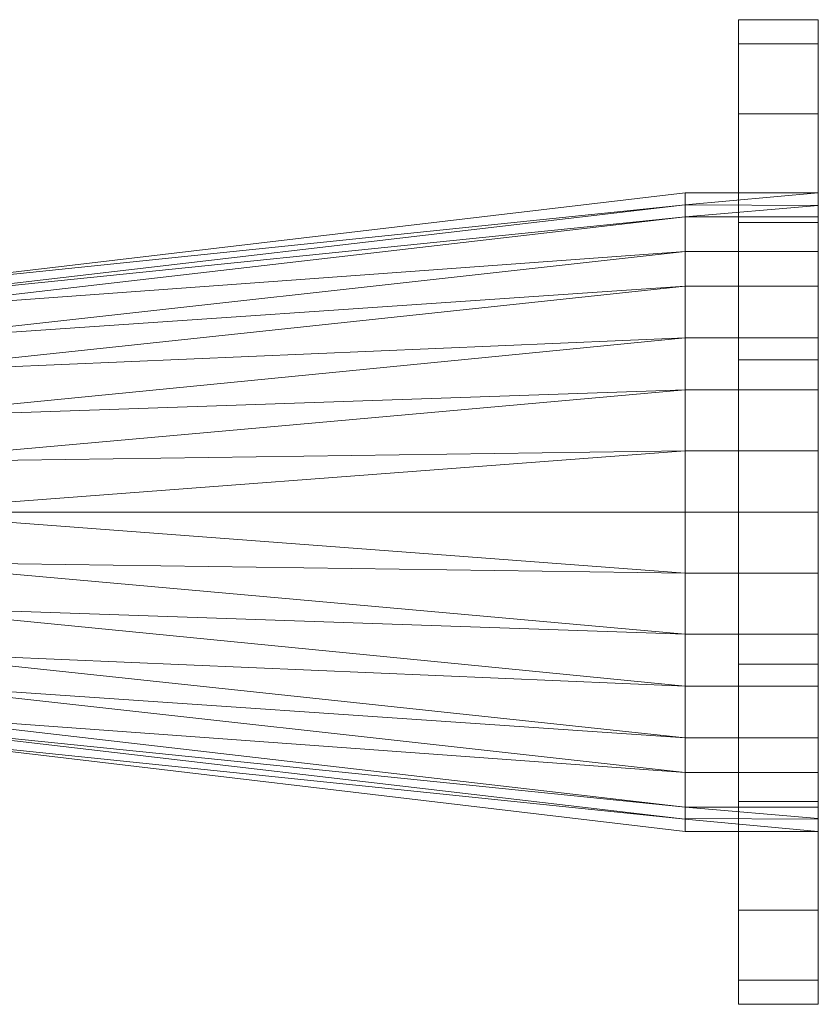
# Model space of a CAD drawing. Units: inches. Extents: x -518 to 161, y 282 to 534.
# Drawn here: x -223 to -215, y 303 to 312 of the extents above; entities that cross this region are included whole.
import ezdxf

# ---------------------------------------------------------------- set-up
doc = ezdxf.new("R2010")
doc.units = ezdxf.units.IN
doc.header["$MEASUREMENT"] = 0
doc.layers.add('P-PIPE', color=3, linetype='Continuous', lineweight=9)

# ---------------------------------------------------------------- blocks, each defined once
blk = doc.blocks.new('VF Ratio Controller - Flg AFFF 1_S C6 6 x 2-289207-_3D_')
at = {"layer": 'P-PIPE'}
mesh = blk.add_polyface(dxfattribs=at)
corners = [(14.25, 0), (14.25, 0, 4.625), (14.25, 1.4292, 4.3986), (14.25, 2.7185, 3.7417), (14.25, 3.7417, 2.7185), (14.25, 4.3986, 1.4292), (14.25, 4.625), (14.25, 4.3986, -1.4292), (14.25, 3.7417, -2.7185), (14.25, 2.7185, -3.7417), (14.25, 1.4292, -4.3986), (14.25, 0, -4.625)]
mesh.append_faces([[corners[k] for k in face] for face in [(0, 4, 5)]], dxfattribs={"vtx0": -1, "vtx2": -1})
mesh.append_faces([[corners[k] for k in face] for face in [(0, 2, 3, 4)]], dxfattribs={"vtx0": -1, "vtx3": -1})
mesh.append_faces([[corners[k] for k in face] for face in [(8, 9, 0, 7), (6, 7, 0, 5)]], dxfattribs={"vtx1": -1, "vtx2": -1})
mesh.append_faces([[corners[k] for k in face] for face in [(10, 11, 0, 9), (0, 1, 2)]], dxfattribs={"vtx2": -1})
mesh = blk.add_polyface(dxfattribs=at)
corners = [(14.25, 0, -4.625), (14.25, 1.4292, -4.3986), (14.25, 2.7185, -3.7417), (14.25, 3.7417, -2.7185), (14.25, 4.3986, -1.4292), (14.25, 4.625), (14.25, 4.3986, 1.4292), (14.25, 3.7417, 2.7185), (14.25, 2.7185, 3.7417), (14.25, 1.4292, 4.3986), (14.25, 0, 4.625), (15, 0, 4.625), (15, 1.4292, 4.3986), (15, 2.7185, 3.7417), (15, 3.7417, 2.7185), (15, 4.3986, 1.4292), (15, 4.625), (15, 4.3986, -1.4292), (15, 3.7417, -2.7185), (15, 2.7185, -3.7417), (15, 1.4292, -4.3986), (15, 0, -4.625)]
mesh.append_faces([[corners[k] for k in face] for face in [(8, 13, 14, 7), (9, 12, 13, 8), (7, 14, 15, 6), (16, 5, 6, 15), (4, 17, 18, 3), (2, 19, 20, 1), (17, 4, 5, 16)]], dxfattribs={"vtx0": -1, "vtx2": -1})
mesh.append_faces([[corners[k] for k in face] for face in [(18, 19, 2, 3)]], dxfattribs={"vtx1": -1, "vtx3": -1})
mesh.append_faces([[corners[k] for k in face] for face in [(10, 11, 12, 9)]], dxfattribs={"vtx2": -1})
mesh.append_faces([[corners[k] for k in face] for face in [(20, 21, 0, 1)]], dxfattribs={"vtx3": -1})
mesh = blk.add_polyface(dxfattribs=at)
corners = [(15, 0, -4.625), (15, 1.4292, -4.3986), (15, 2.7185, -3.7417), (15, 3.7417, -2.7185), (15, 4.3986, -1.4292), (15, 4.625), (15, 4.3986, 1.4292), (15, 3.7417, 2.7185), (15, 2.7185, 3.7417), (15, 1.4292, 4.3986), (15, 0, 4.625), (15, 0)]
mesh.append_faces([[corners[k] for k in face] for face in [(11, 2, 3, 4), (11, 4, 5, 6)]], dxfattribs={"vtx0": -1, "vtx3": -1})
mesh.append_faces([[corners[k] for k in face] for face in [(8, 9, 11, 7), (6, 7, 11)]], dxfattribs={"vtx1": -1, "vtx2": -1})
mesh.append_faces([[corners[k] for k in face] for face in [(9, 10, 11)]], dxfattribs={"vtx2": -1})
mesh.append_faces([[corners[k] for k in face] for face in [(11, 0, 1, 2)]], dxfattribs={"vtx3": -1})
mesh = blk.add_polyface(dxfattribs=at)
corners = [(13.75, 3), (13.75, 2.7716, -1.1481), (13.75, 2.1213, -2.1213), (13.75, 1.1481, -2.7716), (13.75, 0, -3), (13.75, -1.1481, -2.7716), (13.75, -2.1213, -2.1213), (13.75, -2.7716, -1.1481), (13.75, -3), (6.1375, -2.1), (6.1375, -1.892, -0.9112), (6.1375, -1.3093, -1.6418), (6.1375, -0.4673, -2.0473), (6.1375, 0.4673, -2.0473), (6.1375, 1.3093, -1.6418), (6.1375, 1.892, -0.9112), (6.1375, 2.1), (6.1375, -1.996, -0.4556), (6.1375, -1.6007, -1.2765), (6.1375, -0.8883, -1.8446), (13.75, -0.574, -2.8858), (6.1375, 0.8883, -1.8446), (6.1375, 1.6007, -1.2765), (6.1375, 1.996, -0.4556), (13.75, 0.574, -2.8858), (13.75, -2.8858, -0.574), (13.75, -2.4465, -1.6347), (13.75, -1.6347, -2.4465), (13.75, 1.6347, -2.4465), (13.75, 2.4465, -1.6347), (13.75, 2.8858, -0.574), (6.1375, 0, -2.0473)]
mesh.append_faces([[corners[k] for k in face] for face in [(9, 25, 8), (30, 16, 0)]], dxfattribs={"vtx0": -1})
mesh.append_faces([[corners[k] for k in face] for face in [(10, 7, 17), (13, 24, 31), (19, 27, 11), (4, 31, 24), (29, 15, 1), (31, 20, 12), (16, 30, 23), (21, 3, 13), (15, 29, 22), (23, 1, 15), (27, 19, 5), (20, 31, 4)]], dxfattribs={"vtx0": -1, "vtx1": -1})
mesh.append_faces([[corners[k] for k in face] for face in [(14, 2, 28), (5, 19, 12), (28, 21, 14), (18, 6, 26), (17, 7, 25), (13, 3, 24), (2, 14, 22)]], dxfattribs={"vtx0": -1, "vtx2": -1})
mesh.append_faces([[corners[k] for k in face] for face in [(18, 11, 6), (26, 7, 10), (20, 5, 12), (9, 17, 25), (10, 18, 26), (29, 2, 22), (27, 6, 11), (28, 3, 21), (30, 1, 23)]], dxfattribs={"vtx1": -1, "vtx2": -1})
mesh = blk.add_polyface(dxfattribs=at)
corners = [(13.75, -3), (13.75, -2.7716, 1.1481), (13.75, -2.1213, 2.1213), (13.75, -1.1481, 2.7716), (13.75, 0, 3), (13.75, 1.1481, 2.7716), (13.75, 2.1213, 2.1213), (13.75, 2.7716, 1.1481), (13.75, 3), (6.1375, 2.1), (6.1375, 1.892, 0.9112), (6.1375, 1.3093, 1.6418), (6.1375, 0.4673, 2.0473), (6.1375, -0.4673, 2.0473), (6.1375, -1.3093, 1.6418), (6.1375, -1.892, 0.9112), (6.1375, -2.1), (6.1375, 1.996, 0.4556), (6.1375, 1.6007, 1.2765), (6.1375, 0.8883, 1.8446), (13.75, 0.574, 2.8858), (6.1375, -0.8883, 1.8446), (6.1375, -1.6007, 1.2765), (6.1375, -1.996, 0.4556), (13.75, -0.574, 2.8858), (13.75, 2.8858, 0.574), (13.75, 2.4465, 1.6347), (13.75, 1.6347, 2.4465), (13.75, -1.6347, 2.4465), (13.75, -2.4465, 1.6347), (13.75, -2.8858, 0.574), (6.1375, 0, 2.0473)]
mesh.append_faces([[corners[k] for k in face] for face in [(9, 25, 8), (30, 16, 0)]], dxfattribs={"vtx0": -1})
mesh.append_faces([[corners[k] for k in face] for face in [(10, 7, 17), (13, 24, 31), (19, 27, 11), (4, 31, 24), (29, 15, 1), (27, 19, 5), (31, 20, 12), (21, 3, 13), (15, 29, 22), (23, 1, 15), (16, 30, 23), (20, 31, 4)]], dxfattribs={"vtx0": -1, "vtx1": -1})
mesh.append_faces([[corners[k] for k in face] for face in [(14, 2, 28), (5, 19, 12), (28, 21, 14), (2, 14, 22), (17, 7, 25), (13, 3, 24), (18, 6, 26)]], dxfattribs={"vtx0": -1, "vtx2": -1})
mesh.append_faces([[corners[k] for k in face] for face in [(26, 7, 10), (30, 1, 23), (10, 18, 26), (18, 11, 6), (9, 17, 25), (27, 6, 11), (28, 3, 21), (29, 2, 22), (20, 5, 12)]], dxfattribs={"vtx1": -1, "vtx2": -1})
mesh = blk.add_polyface(dxfattribs=at)
corners = [(15, 3), (15, 2.7716, -1.1481), (15, 2.1213, -2.1213), (15, 1.1481, -2.7716), (15, 0, -3), (15, -1.1481, -2.7716), (15, -2.1213, -2.1213), (15, -2.7716, -1.1481), (15, -3), (13.75, -3), (13.75, -2.7716, -1.1481), (13.75, -2.1213, -2.1213), (13.75, -1.1481, -2.7716), (13.75, 0, -3), (13.75, 1.1481, -2.7716), (13.75, 2.1213, -2.1213), (13.75, 2.7716, -1.1481), (13.75, 3), (15, -2.8782, -0.6123), (13.75, -2.8858, -0.574), (13.75, -1.6347, -2.4465), (15, -1.6347, -2.4465), (13.75, -2.4465, -1.6347), (15, -2.4465, -1.6347), (15, -0.574, -2.8858), (13.75, -0.574, -2.8858), (13.75, 1.6347, -2.4465), (15, 1.6347, -2.4465), (15, 2.4465, -1.6347), (13.75, 2.4465, -1.6347), (15, 2.8782, -0.6123), (13.75, 2.8858, -0.574), (15, 0.574, -2.8858), (13.75, 0.574, -2.8858)]
mesh.append_faces([[corners[k] for k in face] for face in [(19, 8, 9)]], dxfattribs={"vtx0": -1})
mesh.append_faces([[corners[k] for k in face] for face in [(10, 7, 18)]], dxfattribs={"vtx0": -1, "vtx2": -1})
mesh.append_faces([[corners[k] for k in face] for face in [(19, 10, 18, 8), (22, 11, 6, 23), (21, 6, 11, 20), (20, 12, 5, 21), (24, 5, 12, 25), (23, 7, 10, 22), (15, 29, 28, 2), (4, 24, 25, 13), (14, 26, 27, 3), (29, 16, 1, 28), (3, 32, 33, 14), (32, 4, 13, 33), (2, 27, 26, 15), (30, 1, 16, 31)]], dxfattribs={"vtx1": -1, "vtx3": -1})
mesh.append_faces([[corners[k] for k in face] for face in [(31, 17, 0, 30)]], dxfattribs={"vtx3": -1})
mesh = blk.add_polyface(dxfattribs=at)
corners = [(15, -3), (15, -2.7716, 1.1481), (15, -2.1213, 2.1213), (15, -1.1481, 2.7716), (15, 0, 3), (15, 1.1481, 2.7716), (15, 2.1213, 2.1213), (15, 2.7716, 1.1481), (15, 3), (13.75, 3), (13.75, 2.7716, 1.1481), (13.75, 2.1213, 2.1213), (13.75, 1.1481, 2.7716), (13.75, 0, 3), (13.75, -1.1481, 2.7716), (13.75, -2.1213, 2.1213), (13.75, -2.7716, 1.1481), (13.75, -3), (15, 2.8782, 0.6123), (13.75, 2.8858, 0.574), (13.75, 1.6347, 2.4465), (15, 1.6347, 2.4465), (13.75, 2.4465, 1.6347), (15, 2.4465, 1.6347), (15, 0.574, 2.8858), (13.75, 0.574, 2.8858), (13.75, -1.6347, 2.4465), (15, -1.6347, 2.4465), (13.75, -2.8782, 0.6123), (15, -2.8858, 0.574), (13.75, -2.4465, 1.6347), (15, -2.4465, 1.6347), (15, -0.574, 2.8858), (13.75, -0.574, 2.8858)]
mesh.append_faces([[corners[k] for k in face] for face in [(19, 8, 9), (29, 28, 17, 0)]], dxfattribs={"vtx0": -1})
mesh.append_faces([[corners[k] for k in face] for face in [(1, 16, 28, 29), (10, 7, 18)]], dxfattribs={"vtx0": -1, "vtx2": -1})
mesh.append_faces([[corners[k] for k in face] for face in [(19, 10, 18, 8), (22, 11, 6, 23), (21, 6, 11, 20), (10, 22, 23, 7), (4, 24, 25, 13), (24, 5, 12, 25), (5, 21, 20, 12), (26, 15, 2, 27), (14, 26, 27, 3), (31, 2, 15, 30), (33, 14, 3, 32), (13, 33, 32, 4), (1, 31, 30, 16)]], dxfattribs={"vtx1": -1, "vtx3": -1})
mesh = blk.add_polyface(dxfattribs=at)
corners = [(15, 0), (15, -3), (15, -2.7716, -1.1481), (15, -2.1213, -2.1213), (15, -1.1481, -2.7716), (15, 0, -3), (15, 1.1481, -2.7716), (15, 2.1213, -2.1213), (15, 2.7716, -1.1481), (15, 3)]
mesh.append_faces([[corners[k] for k in face] for face in [(0, 2, 3, 4)]], dxfattribs={"vtx0": -1, "vtx3": -1})
mesh.append_faces([[corners[k] for k in face] for face in [(6, 7, 0, 5), (4, 5, 0)]], dxfattribs={"vtx1": -1, "vtx2": -1})
mesh.append_faces([[corners[k] for k in face] for face in [(8, 9, 0, 7), (0, 1, 2)]], dxfattribs={"vtx2": -1})
mesh = blk.add_polyface(dxfattribs=at)
corners = [(15, 0), (15, 3), (15, 2.7716, 1.1481), (15, 2.1213, 2.1213), (15, 1.1481, 2.7716), (15, 0, 3), (15, -1.1481, 2.7716), (15, -2.1213, 2.1213), (15, -2.7716, 1.1481), (15, -3)]
mesh.append_faces([[corners[k] for k in face] for face in [(1, 2, 0)]], dxfattribs={"vtx1": -1})
mesh.append_faces([[corners[k] for k in face] for face in [(3, 4, 0, 2), (4, 5, 0), (6, 7, 0, 5)]], dxfattribs={"vtx1": -1, "vtx2": -1})
mesh.append_faces([[corners[k] for k in face] for face in [(8, 9, 0, 7)]], dxfattribs={"vtx2": -1})
mesh = blk.add_polyface(dxfattribs=at)
corners = [(14.25, 0), (14.25, 0, -4.625), (14.25, -1.4292, -4.3986), (14.25, -2.7185, -3.7417), (14.25, -3.7417, -2.7185), (14.25, -4.3986, -1.4292), (14.25, -4.625), (14.25, -4.3986, 1.4292), (14.25, -3.7417, 2.7185), (14.25, -2.7185, 3.7417), (14.25, -1.4292, 4.3986), (14.25, 0, 4.625)]
mesh.append_faces([[corners[k] for k in face] for face in [(0, 3, 4, 5), (0, 5, 6, 7), (0, 7, 8, 9)]], dxfattribs={"vtx0": -1, "vtx3": -1})
mesh.append_faces([[corners[k] for k in face] for face in [(2, 3, 0, 1)]], dxfattribs={"vtx1": -1})
mesh.append_faces([[corners[k] for k in face] for face in [(10, 11, 0, 9)]], dxfattribs={"vtx2": -1})
mesh = blk.add_polyface(dxfattribs=at)
corners = [(14.25, 0, 4.625), (14.25, -1.4292, 4.3986), (14.25, -2.7185, 3.7417), (14.25, -3.7417, 2.7185), (14.25, -4.3986, 1.4292), (14.25, -4.625), (14.25, -4.3986, -1.4292), (14.25, -3.7417, -2.7185), (14.25, -2.7185, -3.7417), (14.25, -1.4292, -4.3986), (14.25, 0, -4.625), (15, 0, -4.625), (15, -1.4292, -4.3986), (15, -2.7185, -3.7417), (15, -3.7417, -2.7185), (15, -4.3986, -1.4292), (15, -4.625), (15, -4.3986, 1.4292), (15, -3.7417, 2.7185), (15, -2.7185, 3.7417), (15, -1.4292, 4.3986), (15, 0, 4.625)]
mesh.append_faces([[corners[k] for k in face] for face in [(1, 20, 21, 0)]], dxfattribs={"vtx0": -1})
mesh.append_faces([[corners[k] for k in face] for face in [(8, 13, 14, 7), (9, 12, 13, 8), (7, 14, 15, 6), (16, 5, 6, 15), (4, 17, 18, 3), (2, 19, 20, 1), (3, 18, 19, 2), (17, 4, 5, 16)]], dxfattribs={"vtx0": -1, "vtx2": -1})
mesh.append_faces([[corners[k] for k in face] for face in [(10, 11, 12, 9)]], dxfattribs={"vtx2": -1})
mesh = blk.add_polyface(dxfattribs=at)
corners = [(15, 0, 4.625), (15, -1.4292, 4.3986), (15, -2.7185, 3.7417), (15, -3.7417, 2.7185), (15, -4.3986, 1.4292), (15, -4.625), (15, -4.3986, -1.4292), (15, -3.7417, -2.7185), (15, -2.7185, -3.7417), (15, -1.4292, -4.3986), (15, 0, -4.625), (15, 0)]
mesh.append_faces([[corners[k] for k in face] for face in [(11, 8, 9, 10)]], dxfattribs={"vtx0": -1})
mesh.append_faces([[corners[k] for k in face] for face in [(7, 8, 11, 6), (5, 6, 11, 4), (3, 4, 11, 2)]], dxfattribs={"vtx1": -1, "vtx2": -1})
mesh.append_faces([[corners[k] for k in face] for face in [(11, 0, 1, 2)]], dxfattribs={"vtx3": -1})

msp = doc.modelspace()

# ---------------------------------------------------------------- block references
at = {"layer": 'P-PIPE'}
msp.add_blockref('VF Ratio Controller - Flg AFFF 1_S C6 6 x 2-289207-_3D_', (-230.1201, 307.6421), dxfattribs=at)

doc.saveas('drawing.dxf')
